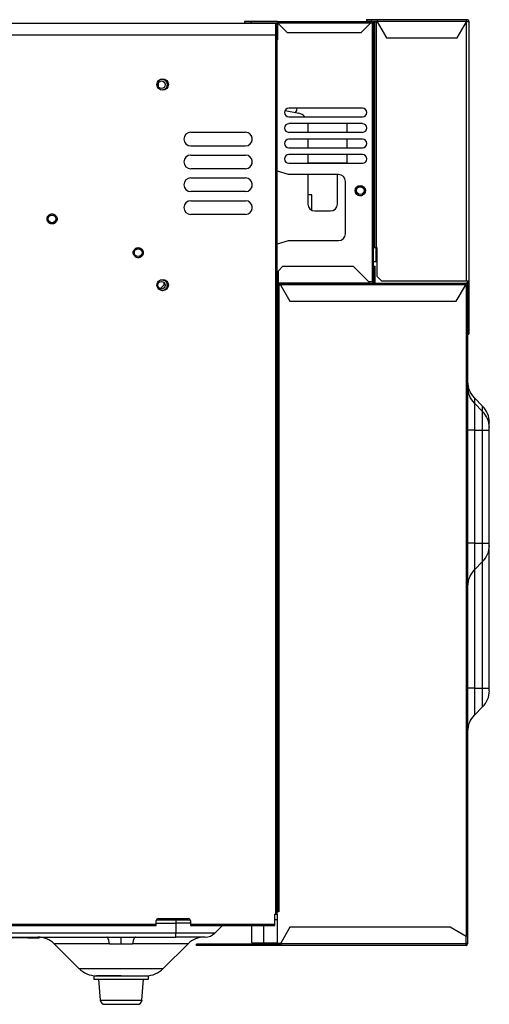
# Model space of a CAD drawing. Units: inches. Extents: x -34.4 to 46, y -4.7 to 38.4.
# Drawn here: x 37.9 to 46, y -4.7 to 12.3 of the extents above; entities that cross this region are included whole.
import ezdxf

# ---------------------------------------------------------------- set-up
doc = ezdxf.new("R2010")
doc.units = ezdxf.units.IN
doc.header["$MEASUREMENT"] = 0

msp = doc.modelspace()

# ---------------------------------------------------------------- linework, layer by layer
at = {"color": 7, "linetype": 'Continuous', "lineweight": 25}
for p, q in [((25.939, 12.267), (42.292, 12.267)), ((41.867, 12.295), (41.749, 12.295)), ((41.749, 12.295), (41.749, 12.271)), ((41.749, 12.271), (41.867, 12.271)), ((42.32, 12.295), (41.867, 12.295)), ((41.867, 12.295), (41.867, 12.271)), ((41.867, 12.271), (42.32, 12.271)), ((42.292, 12.067), (42.292, 12.267)), ((42.292, 12.248), (42.312, 12.248)), ((42.312, 12.248), (42.312, 12.047)), ((42.32, 12.295), (42.32, 12.271)), ((42.32, 12.295), (43.93, 12.295)), ((42.493, 12.098), (42.32, 12.271)), ((42.32, 12.271), (43.93, 12.271)), ((42.32, 12.271), (42.32, 11.976)), ((43.93, 12.271), (43.757, 12.098)), ((43.859, 12.327), (43.859, 12.303)), ((43.859, 12.327), (43.938, 12.327)), ((43.859, 12.303), (43.938, 12.303)), ((43.93, 12.295), (43.93, 12.271)), ((43.954, 12.295), (43.93, 12.295)), ((43.93, 12.271), (43.954, 12.271)), ((43.938, 12.327), (43.938, 12.303)), ((43.938, 12.327), (44.04, 12.327)), ((43.938, 12.303), (44.04, 12.303)), ((43.954, 12.271), (43.954, 7.799)), ((43.977, 12.271), (43.954, 12.271)), ((43.977, 12.287), (44.001, 12.287)), ((43.977, 12.287), (43.977, 12.271)), ((43.977, 7.799), (43.977, 12.271)), ((44.001, 12.09), (44.001, 12.287)), ((44.001, 12.287), (44.025, 12.287)), ((44.025, 12.287), (44.025, 8.39)), ((44.04, 12.287), (44.025, 12.287)), ((44.04, 12.327), (45.584, 12.327)), ((44.04, 12.327), (44.04, 12.303)), ((44.04, 12.303), (45.584, 12.303)), ((44.04, 12.303), (44.04, 12.287)), ((44.04, 12.287), (44.2, 12.012)), ((45.425, 12.012), (45.584, 12.287)), ((45.584, 12.303), (45.584, 12.327)), ((45.584, 12.327), (45.599, 12.327)), ((45.584, 12.287), (45.584, 12.303)), ((45.584, 12.303), (45.599, 12.303)), ((45.623, 12.287), (45.584, 12.287)), ((45.599, 12.287), (45.599, 12.303)), ((45.623, 12.303), (45.623, 12.287)), ((45.623, 12.287), (45.623, 7.819)), ((43.757, 12.098), (42.493, 12.098)), ((44.001, 12.09), (43.977, 12.09)), ((44.001, 8.586), (44.001, 12.09)), ((25.367, 12.067), (42.292, 12.067)), ((42.292, -3.122), (42.292, 12.067)), ((42.312, -3.122), (42.312, 12.047)), ((42.312, 11.976), (42.316, 11.976)), ((42.316, 11.858), (42.316, 11.976)), ((42.32, 11.976), (42.316, 11.976)), ((44.2, 12.012), (45.425, 12.012)), ((42.312, 11.858), (42.316, 11.858)), ((42.316, 9.909), (42.316, 11.858)), ((40.266, 11.162), (40.266, 11.247)), ((42.452, 10.761), (42.688, 10.71)), ((43.785, 10.799), (42.517, 10.799)), ((42.517, 10.649), (43.785, 10.649)), ((40.82, 10.382), (41.765, 10.382)), ((43.785, 10.531), (42.517, 10.531)), ((42.517, 10.382), (43.785, 10.382)), ((42.843, 10.531), (42.844, 10.518)), ((42.844, 10.518), (42.844, 10.382)), ((43.525, 10.382), (43.525, 10.531)), ((41.879, 10.294), (41.879, 10.233)), ((43.785, 10.264), (42.517, 10.264)), ((42.844, 10.264), (42.844, 10.114)), ((43.525, 10.114), (43.525, 10.264)), ((41.765, 10.145), (40.82, 10.145)), ((42.517, 10.114), (43.785, 10.114)), ((40.82, 9.988), (41.765, 9.988)), ((41.879, 9.9), (41.879, 9.84)), ((42.316, 9.909), (42.312, 9.909)), ((42.316, 9.712), (42.316, 9.909)), ((43.785, 9.996), (42.517, 9.996)), ((42.844, 9.996), (42.844, 9.846)), ((43.525, 9.854), (43.525, 9.996)), ((41.765, 9.752), (40.82, 9.752)), ((42.312, 9.712), (42.316, 9.712)), ((42.32, 9.712), (42.316, 9.712)), ((42.509, 9.653), (42.32, 9.712)), ((42.517, 9.846), (43.785, 9.846)), ((42.844, 9.854), (42.934, 9.854)), ((42.934, 9.854), (43.525, 9.854)), ((40.82, 9.594), (41.765, 9.594)), ((43.375, 9.653), (42.509, 9.653)), ((42.844, 9.653), (42.844, 9.141)), ((43.355, 9.141), (43.355, 9.653)), ((43.493, 8.63), (43.493, 9.535)), ((41.765, 9.358), (40.82, 9.358)), ((41.879, 9.506), (41.879, 9.446)), ((40.82, 9.201), (41.765, 9.201)), ((42.91, 9.303), (42.844, 9.303)), ((42.91, 9.035), (42.91, 9.303)), ((41.879, 9.113), (41.879, 9.052)), ((42.962, 9.023), (43.237, 9.023)), ((41.765, 8.964), (40.82, 8.964)), ((42.32, 8.453), (42.509, 8.512)), ((42.509, 8.512), (43.375, 8.512)), ((43.977, 8.586), (44.001, 8.586)), ((44.001, 8.39), (44.001, 8.586)), ((42.312, 8.453), (42.316, 8.453)), ((42.316, 8.256), (42.316, 8.453)), ((42.32, 8.453), (42.316, 8.453)), ((43.977, 8.39), (44.001, 8.39)), ((44.001, 8.39), (44.025, 8.39)), ((44.025, 8.39), (44.036, 8.39)), ((44.036, 8.39), (44.036, 7.897)), ((42.312, 8.256), (42.316, 8.256)), ((42.316, 7.964), (42.316, 8.256)), ((42.336, 7.992), (42.414, 8.071)), ((42.336, 7.783), (42.336, 7.992)), ((42.414, 8.071), (43.627, 8.071)), ((43.627, 8.071), (43.903, 7.795)), ((43.977, 8.153), (44.025, 8.153)), ((43.977, 8.031), (43.981, 8.031)), ((43.981, 8.071), (44.005, 8.071)), ((43.981, 8.071), (43.981, 7.795)), ((44.005, 7.795), (44.005, 8.071)), ((44.036, 8.153), (44.025, 8.153)), ((42.316, 7.964), (42.312, 7.964)), ((42.312, 7.846), (42.316, 7.846)), ((42.316, 7.846), (42.316, 7.964)), ((42.32, 7.846), (42.316, 7.846)), ((42.32, 7.846), (42.32, 7.799)), ((44.036, 7.897), (44.115, 7.819)), ((40.355, 7.744), (40.291, 7.68)), ((40.355, 7.792), (40.355, 7.744)), ((40.377, 7.761), (40.355, 7.783)), ((42.312, 7.779), (42.336, 7.779)), ((42.312, 7.756), (42.336, 7.756)), ((42.312, 7.74), (42.336, 7.74)), ((42.312, 7.661), (42.336, 7.661)), ((42.336, 7.799), (42.32, 7.799)), ((42.336, 7.783), (43.903, 7.783)), ((42.336, 7.779), (42.336, 7.783)), ((42.336, 7.779), (42.336, 7.756)), ((42.336, 7.779), (42.375, 7.779)), ((42.336, 7.756), (42.375, 7.756)), ((42.336, 7.661), (42.336, 7.74)), ((42.336, 7.74), (42.34, 7.74)), ((42.336, -0.764), (42.336, 7.661)), ((42.34, 7.74), (42.34, -3.083)), ((42.375, 7.74), (42.34, 7.74)), ((42.375, 7.779), (45.564, 7.779)), ((42.375, 7.779), (42.375, 7.752)), ((42.375, 7.752), (45.564, 7.752)), ((42.375, 7.752), (42.375, 7.737)), ((42.375, 7.737), (42.533, 7.464)), ((43.954, 7.799), (43.899, 7.799)), ((43.903, 7.795), (43.903, 7.783)), ((43.903, 7.783), (43.903, 7.779)), ((43.954, 7.799), (43.977, 7.799)), ((44.005, 7.795), (43.981, 7.795)), ((43.981, 7.795), (43.981, 7.783)), ((43.982, 7.779), (43.981, 7.783)), ((44.005, 7.783), (44.005, 7.795)), ((44.115, 7.819), (45.576, 7.819)), ((45.407, 7.464), (45.564, 7.737)), ((45.564, 7.752), (45.564, 7.779)), ((45.564, 7.779), (45.576, 7.779)), ((45.564, 7.756), (45.576, 7.756)), ((45.564, 7.737), (45.564, 7.752)), ((45.576, 7.74), (45.564, 7.74)), ((45.576, 7.819), (45.623, 7.819)), ((45.603, 7.74), (45.576, 7.74)), ((45.58, 7.752), (45.58, 7.74)), ((45.599, 7.819), (45.599, 7.766)), ((45.603, 7.752), (45.603, 7.74)), ((45.603, 7.74), (45.603, -3.622)), ((45.623, 7.819), (45.623, 7.09)), ((42.533, 7.464), (45.407, 7.464)), ((45.623, 7.09), (45.603, 7.09)), ((45.623, 7.09), (45.623, 6.893)), ((45.603, 6.893), (45.623, 6.893)), ((45.862, 5.65), (45.719, 5.794)), ((45.719, 5.703), (45.719, 5.238)), ((45.719, 5.703), (45.862, 5.56)), ((45.862, 5.238), (45.862, 5.56)), ((45.977, 5.288), (45.977, 5.328)), ((45.719, 5.238), (45.603, 5.238)), ((45.719, 5.238), (45.719, 3.289)), ((45.719, 5.238), (45.862, 5.238)), ((45.862, 3.289), (45.862, 5.238)), ((45.862, 5.238), (45.977, 5.238)), ((45.977, 3.289), (45.977, 5.238)), ((45.719, 3.289), (45.603, 3.289)), ((45.719, 3.289), (45.719, 2.824)), ((45.719, 3.289), (45.862, 3.289)), ((45.862, 2.967), (45.862, 3.289)), ((45.862, 3.289), (45.977, 3.289)), ((45.977, 0.781), (45.977, 3.239)), ((45.719, 2.824), (45.862, 2.967)), ((45.719, 0.781), (45.603, 0.781)), ((45.719, 0.781), (45.719, 0.316)), ((45.719, 0.781), (45.862, 0.781)), ((45.862, 0.459), (45.862, 0.781)), ((45.862, 0.781), (45.977, 0.781)), ((45.719, 0.316), (45.862, 0.459)), ((42.312, -0.764), (42.336, -0.764)), ((42.336, -0.882), (42.336, -0.764)), ((42.312, -0.882), (42.336, -0.882)), ((42.336, -1.394), (42.336, -0.882)), ((42.336, -1.394), (42.312, -1.394)), ((42.312, -1.512), (42.336, -1.512)), ((42.336, -1.512), (42.336, -1.394)), ((42.336, -3.004), (42.336, -1.512)), ((42.312, -3.004), (42.336, -3.004)), ((42.336, -3.083), (42.336, -3.004)), ((40.229, -3.221), (40.813, -3.221)), ((40.265, -3.197), (40.777, -3.197)), ((40.564, -3.221), (40.564, -3.278)), ((42.273, -3.122), (42.292, -3.122)), ((42.273, -3.296), (42.273, -3.122)), ((42.312, -3.221), (42.273, -3.221)), ((42.292, -3.122), (42.312, -3.122)), ((42.336, -3.083), (42.312, -3.083)), ((42.312, -3.122), (42.312, -3.622)), ((42.34, -3.083), (42.336, -3.083)), ((33.611, -3.296), (40.225, -3.296)), ((33.611, -3.315), (40.225, -3.315)), ((40.225, -3.296), (40.225, -3.236)), ((40.225, -3.315), (40.225, -3.296)), ((40.564, -3.278), (40.564, -3.449)), ((40.816, -3.236), (40.816, -3.296)), ((40.816, -3.296), (42.273, -3.296)), ((40.816, -3.296), (40.816, -3.315)), ((40.816, -3.315), (42.273, -3.315)), ((41.235, -3.449), (41.368, -3.315)), ((41.879, -3.614), (41.879, -3.315)), ((42.273, -3.315), (42.273, -3.296)), ((42.533, -3.347), (42.375, -3.619)), ((45.303, -3.347), (42.533, -3.347)), ((45.576, -3.504), (45.303, -3.347)), ((30.064, -3.516), (39.372, -3.516)), ((38.005, -3.532), (37.729, -3.532)), ((38.005, -3.516), (38.005, -3.532)), ((38.005, -3.532), (38.202, -3.532)), ((38.202, -3.516), (38.202, -3.532)), ((39.866, -3.516), (40.564, -3.516)), ((41.235, -3.449), (40.564, -3.449)), ((40.564, -3.516), (40.564, -3.449)), ((45.576, -3.634), (45.576, -3.504)), ((38.462, -3.631), (38.891, -4.061)), ((40.347, -4.061), (40.777, -3.631)), ((40.918, -3.662), (40.918, -3.638)), ((41.115, -3.638), (40.918, -3.638)), ((41.115, -3.662), (40.918, -3.662)), ((41.115, -3.662), (41.115, -3.638)), ((42.375, -3.638), (41.115, -3.638)), ((42.375, -3.662), (41.115, -3.662)), ((41.879, -3.614), (42.076, -3.614)), ((42.076, -3.614), (42.312, -3.614)), ((42.312, -3.622), (42.375, -3.622)), ((42.375, -3.619), (42.375, -3.634)), ((45.576, -3.634), (42.375, -3.634)), ((42.375, -3.634), (42.375, -3.662)), ((45.576, -3.662), (42.375, -3.662)), ((45.576, -3.622), (45.603, -3.622)), ((45.576, -3.662), (45.576, -3.634)), ((45.58, -3.634), (45.58, -3.622)), ((45.603, -3.622), (45.603, -3.634)), ((39.147, -4.185), (39.147, -4.244)), ((39.147, -4.185), (40.092, -4.185)), ((39.147, -4.244), (40.092, -4.244)), ((39.23, -4.244), (39.259, -4.605)), ((39.979, -4.605), (40.008, -4.244)), ((40.092, -4.244), (40.092, -4.185))]:
    msp.add_line(p, q, dxfattribs=at)
at = {"color": 8, "linetype": 'Continuous', "lineweight": 25}
for p, q in [((45.576, 12.274), (45.576, 7.819)), ((44.025, 8.153), (44.025, 8.39)), ((45.576, 7.74), (45.576, -3.504)), ((45.719, 5.794), (45.719, 5.703)), ((45.862, 5.56), (45.862, 5.65)), ((45.975, 5.328), (45.977, 5.328)), ((45.862, 0.781), (45.862, 2.967)), ((45.719, 2.824), (45.719, 0.781)), ((40.225, -3.278), (40.564, -3.278)), ((40.816, -3.278), (40.564, -3.278)), ((42.076, -3.315), (42.076, -3.614)), ((40.564, -3.449), (30.064, -3.449)), ((39.42, -3.631), (38.462, -3.631)), ((40.777, -3.631), (39.818, -3.631)), ((38.891, -4.061), (39.619, -4.061)), ((39.619, -4.061), (40.347, -4.061)), ((39.259, -4.605), (39.619, -4.605)), ((39.619, -4.605), (39.979, -4.605))]:
    msp.add_line(p, q, dxfattribs=at)
at = {"color": 7, "linetype": 'Continuous', "lineweight": 25}
for centre, radius in [((40.336, 11.208), 0.0984), ((40.316, 11.204), 0.065), ((43.749, 9.374), 0.0886), ((43.749, 9.374), 0.065), ((38.426, 8.886), 0.0669), ((39.914, 8.303), 0.0669), ((40.336, 7.744), 0.0984), ((40.316, 7.74), 0.065)]:
    msp.add_circle(centre, radius, dxfattribs=at)
for centre, radius, start, end in [((43.954, 12.271), 0.0236, 0, 90), ((45.599, 12.303), 0.0236, 0, 90), ((42.517, 10.724), 0.0748, 90, 270), ((42.54, 10.799), 0.118, 319.7017, 0), ((43.785, 10.724), 0.0748, 270, 90), ((42.647, 10.518), 0.197, 41.9449, 77.9052), ((40.82, 10.264), 0.118, 90, 270), ((41.765, 10.264), 0.118, 270, 90), ((42.517, 10.456), 0.0748, 90, 270), ((43.785, 10.456), 0.0748, 270, 90), ((42.517, 10.189), 0.0748, 90, 270), ((43.785, 10.189), 0.0748, 270, 90), ((40.82, 9.87), 0.118, 90, 270), ((41.765, 9.87), 0.118, 270, 90), ((42.517, 9.921), 0.0748, 90, 270), ((43.785, 9.921), 0.0748, 270, 90), ((40.82, 9.476), 0.118, 90, 270), ((41.765, 9.476), 0.118, 270, 90), ((43.375, 9.535), 0.118, 0, 90), ((40.82, 9.082), 0.118, 90, 270), ((41.765, 9.082), 0.118, 270, 90), ((42.962, 9.141), 0.118, 180, 270), ((43.237, 9.141), 0.118, 270, 0), ((43.375, 8.63), 0.118, 270, 0), ((43.977, 8.004), 0.00394, 0, 90), ((43.954, 7.799), 0.0236, 303.5573, 0), ((44.009, 7.783), 0.00394, 180, 270), ((45.576, 7.752), 0.0276, 0, 90), ((45.576, 7.752), 0.00394, 0, 90), ((45.997, 6.072), 0.394, 180, 225), ((45.997, 5.982), 0.394, 180, 225), ((45.584, 5.372), 0.394, 0, 45), ((45.584, 5.281), 0.394, 0, 45), ((45.584, 3.246), 0.394, 315, 360), ((45.997, 2.545), 0.394, 135, 180), ((45.584, 0.738), 0.394, 315, 360), ((45.997, 0.038), 0.394, 135, 180), ((40.265, -3.236), 0.0394, 90, 180), ((40.777, -3.236), 0.0394, 0, 90), ((38.183, -3.91), 0.394, 45, 90), ((41.055, -3.91), 0.394, 90, 135), ((41.073, -3.288), 0.228, 270, 315), ((45.576, -3.634), 0.0276, 270, 0), ((45.576, -3.634), 0.00394, 270, 0), ((39.192, -3.76), 0.425, 225, 270), ((40.047, -3.76), 0.425, 270, 315), ((39.338, -4.599), 0.0787, 184.5739, 270), ((39.901, -4.599), 0.0787, 270, 355.4261)]:
    msp.add_arc(centre, radius, start, end, dxfattribs=at)
for points, knots in [([(42.292, 12.267), (42.298, 12.267), (42.303, 12.265), (42.31, 12.258), (42.312, 12.253), (42.312, 12.248)], [0, 0, 0, 0, 0.5, 0.5, 1, 1, 1, 1]), ([(42.312, 12.047), (42.312, 12.05), (42.31, 12.054), (42.303, 12.06), (42.298, 12.063), (42.292, 12.067)], [0, 0, 0, 0, 0.5, 0.5, 1, 1, 1, 1]), ([(43.664, 9.374), (43.664, 9.42), (43.702, 9.458), (43.796, 9.458), (43.834, 9.42), (43.834, 9.374)], [0, 0, 0, 0, 0.5, 0.5, 1, 1, 1, 1]), ([(43.664, 9.374), (43.664, 9.373), (43.664, 9.362), (43.669, 9.34), (43.688, 9.312), (43.716, 9.293), (43.741, 9.289), (43.757, 9.289), (43.764, 9.29), (43.771, 9.292), (43.779, 9.295), (43.789, 9.299), (43.802, 9.307), (43.814, 9.319), (43.823, 9.332), (43.827, 9.341), (43.83, 9.348), (43.832, 9.356), (43.833, 9.365), (43.834, 9.371), (43.834, 9.374)], [0, 0, 0, 0, 0.004229, 0.128364, 0.252508, 0.376653, 0.500788, 0.528165, 0.555544, 0.582909, 0.610271, 0.654285, 0.698524, 0.787593, 0.842884, 0.873512, 0.897389, 0.931593, 0.965798, 1, 1, 1, 1]), ([(38.34, 8.886), (38.34, 8.887), (38.34, 8.891), (38.34, 8.896), (38.341, 8.902), (38.342, 8.907), (38.344, 8.912), (38.347, 8.921), (38.353, 8.933), (38.365, 8.947), (38.378, 8.959), (38.394, 8.966), (38.41, 8.971), (38.426, 8.973), (38.443, 8.971), (38.459, 8.966), (38.474, 8.959), (38.488, 8.947), (38.499, 8.933), (38.506, 8.92), (38.51, 8.907), (38.512, 8.896), (38.513, 8.889), (38.513, 8.886)], [0, 0, 0, 0, 0.020144, 0.040133, 0.060046, 0.079964, 0.099966, 0.120131, 0.185073, 0.250093, 0.315036, 0.380056, 0.440004, 0.500029, 0.559977, 0.620002, 0.684944, 0.749964, 0.814907, 0.879927, 0.920042, 0.959852, 1, 1, 1, 1]), ([(38.513, 8.886), (38.513, 8.884), (38.513, 8.88), (38.512, 8.875), (38.511, 8.869), (38.51, 8.864), (38.509, 8.859), (38.505, 8.85), (38.499, 8.838), (38.488, 8.824), (38.474, 8.813), (38.459, 8.805), (38.443, 8.8), (38.426, 8.798), (38.41, 8.8), (38.394, 8.805), (38.378, 8.813), (38.365, 8.824), (38.353, 8.838), (38.346, 8.851), (38.342, 8.864), (38.34, 8.875), (38.34, 8.882), (38.34, 8.886)], [0, 0, 0, 0, 0.020144, 0.040133, 0.060046, 0.079964, 0.099966, 0.120131, 0.185073, 0.250093, 0.315036, 0.380056, 0.440004, 0.500029, 0.559977, 0.620002, 0.684944, 0.749964, 0.814907, 0.879927, 0.920042, 0.959852, 1, 1, 1, 1]), ([(39.828, 8.303), (39.828, 8.305), (39.828, 8.308), (39.828, 8.314), (39.829, 8.319), (39.83, 8.324), (39.832, 8.33), (39.835, 8.339), (39.842, 8.351), (39.853, 8.365), (39.867, 8.376), (39.882, 8.384), (39.898, 8.389), (39.914, 8.39), (39.931, 8.389), (39.947, 8.384), (39.962, 8.376), (39.976, 8.365), (39.987, 8.351), (39.994, 8.337), (39.999, 8.325), (40.001, 8.314), (40.001, 8.307), (40.001, 8.303)], [0, 0, 0, 0, 0.020144, 0.040133, 0.060046, 0.079964, 0.099966, 0.120131, 0.185073, 0.250093, 0.315036, 0.380056, 0.440004, 0.500029, 0.559977, 0.620002, 0.684944, 0.749964, 0.814907, 0.879927, 0.920042, 0.959852, 1, 1, 1, 1]), ([(40.001, 8.303), (40.001, 8.301), (40.001, 8.297), (40, 8.292), (40, 8.287), (39.998, 8.281), (39.997, 8.276), (39.994, 8.267), (39.987, 8.255), (39.976, 8.241), (39.962, 8.23), (39.947, 8.222), (39.931, 8.217), (39.914, 8.216), (39.898, 8.217), (39.882, 8.222), (39.867, 8.23), (39.853, 8.241), (39.842, 8.255), (39.834, 8.269), (39.83, 8.281), (39.828, 8.292), (39.828, 8.299), (39.828, 8.303)], [0, 0, 0, 0, 0.0201443, 0.0401334, 0.0600465, 0.0799638, 0.0999655, 0.1201307, 0.1850732, 0.2500932, 0.3150357, 0.3800558, 0.4400039, 0.5000288, 0.5599769, 0.6200019, 0.6849443, 0.7499644, 0.8149068, 0.8799269, 0.9200415, 0.9598519, 1, 1, 1, 1]), ([(45.977, 5.328), (45.977, 5.33), (45.977, 5.333), (45.977, 5.337), (45.977, 5.341), (45.977, 5.345), (45.977, 5.349), (45.977, 5.353), (45.977, 5.356), (45.977, 5.36), (45.977, 5.363), (45.977, 5.366), (45.977, 5.368), (45.977, 5.37), (45.977, 5.372), (45.977, 5.372), (45.977, 5.372)], [0, 0, 0, 0, 0.062509, 0.125019, 0.187528, 0.250037, 0.312547, 0.375056, 0.437566, 0.500075, 0.574378, 0.648689, 0.722721, 0.794692, 0.897346, 1, 1, 1, 1]), ([(45.977, 5.238), (45.977, 5.243), (45.977, 5.249), (45.977, 5.259), (45.977, 5.264), (45.977, 5.273), (45.977, 5.276), (45.977, 5.281), (45.977, 5.281), (45.977, 5.281)], [0, 0, 0, 0, 0.25, 0.25, 0.5, 0.5, 0.75, 0.75, 1, 1, 1, 1]), ([(45.977, 3.246), (45.977, 3.246), (45.977, 3.246), (45.977, 3.251), (45.977, 3.254), (45.977, 3.263), (45.977, 3.268), (45.977, 3.278), (45.977, 3.284), (45.977, 3.289)], [0, 0, 0, 0, 0.25, 0.25, 0.5, 0.5, 0.75, 0.75, 1, 1, 1, 1]), ([(45.977, 0.738), (45.977, 0.738), (45.977, 0.738), (45.977, 0.738), (45.977, 0.739), (45.977, 0.741), (45.977, 0.743), (45.977, 0.745), (45.977, 0.748), (45.977, 0.751), (45.977, 0.754), (45.977, 0.758), (45.977, 0.763), (45.977, 0.768), (45.977, 0.774), (45.977, 0.779), (45.977, 0.781)], [0, 0, 0, 0, 0.062509, 0.125019, 0.187528, 0.250037, 0.312547, 0.375056, 0.437566, 0.500075, 0.574378, 0.648689, 0.722721, 0.794692, 0.897346, 1, 1, 1, 1]), ([(39.372, -3.516), (39.384, -3.516), (39.408, -3.516), (39.443, -3.516), (39.478, -3.516), (39.514, -3.516), (39.549, -3.516), (39.584, -3.516), (39.607, -3.516), (39.619, -3.516)], [0, 0, 0, 0, 0.144244, 0.288006, 0.431298, 0.574131, 0.716518, 0.85847, 1, 1, 1, 1]), ([(39.42, -3.631), (39.417, -3.614), (39.413, -3.597), (39.406, -3.568), (39.402, -3.556), (39.394, -3.536), (39.389, -3.528), (39.381, -3.518), (39.376, -3.516), (39.372, -3.516)], [0, 0, 0, 0, 0.25, 0.25, 0.5, 0.5, 0.75, 0.75, 1, 1, 1, 1]), ([(39.619, -3.516), (39.631, -3.516), (39.654, -3.516), (39.689, -3.516), (39.725, -3.516), (39.76, -3.516), (39.795, -3.516), (39.831, -3.516), (39.854, -3.516), (39.866, -3.516)], [0, 0, 0, 0, 0.141514, 0.283456, 0.425838, 0.568671, 0.711968, 0.85574, 1, 1, 1, 1]), ([(39.619, -3.631), (39.619, -3.614), (39.619, -3.598), (39.619, -3.57), (39.619, -3.558), (39.619, -3.538), (39.619, -3.531), (39.619, -3.52), (39.619, -3.517), (39.619, -3.516)], [0, 0, 0, 0, 0.25, 0.25, 0.5, 0.5, 0.75, 0.75, 1, 1, 1, 1]), ([(39.866, -3.516), (39.862, -3.516), (39.858, -3.518), (39.849, -3.528), (39.845, -3.536), (39.836, -3.556), (39.832, -3.568), (39.825, -3.597), (39.822, -3.614), (39.818, -3.631)], [0, 0, 0, 0, 0.25, 0.25, 0.5, 0.5, 0.75, 0.75, 1, 1, 1, 1]), ([(41.073, -3.516), (41.073, -3.516), (41.019, -3.516), (40.829, -3.516), (40.699, -3.516), (40.564, -3.516)], [0, 0, 0, 0, 0.5, 0.5, 1, 1, 1, 1]), ([(39.42, -3.631), (39.425, -3.631), (39.437, -3.631), (39.456, -3.631), (39.474, -3.631), (39.495, -3.631), (39.522, -3.631), (39.555, -3.631), (39.589, -3.631), (39.609, -3.631), (39.619, -3.631)], [0, 0, 0, 0, 0.082205, 0.177642, 0.286314, 0.349305, 0.50065, 0.688523, 0.854975, 1, 1, 1, 1]), ([(39.619, -3.631), (39.626, -3.631), (39.641, -3.631), (39.665, -3.631), (39.691, -3.631), (39.724, -3.631), (39.76, -3.631), (39.793, -3.631), (39.811, -3.631), (39.818, -3.631)], [0, 0, 0, 0, 0.106228, 0.224866, 0.355911, 0.499359, 0.721974, 0.888851, 1, 1, 1, 1]), ([(39.619, -4.185), (39.506, -4.185), (39.397, -4.185), (39.237, -4.185), (39.192, -4.185), (39.192, -4.185)], [0, 0, 0, 0, 0.5, 0.5, 1, 1, 1, 1]), ([(39.619, -4.185), (39.733, -4.185), (39.841, -4.185), (40.002, -4.185), (40.047, -4.185), (40.047, -4.185)], [0, 0, 0, 0, 0.5, 0.5, 1, 1, 1, 1]), ([(39.338, -4.677), (39.338, -4.677), (39.367, -4.677), (39.473, -4.677), (39.544, -4.677), (39.619, -4.677)], [0, 0, 0, 0, 0.5, 0.5, 1, 1, 1, 1]), ([(39.619, -4.677), (39.694, -4.677), (39.765, -4.677), (39.871, -4.677), (39.901, -4.677), (39.901, -4.677)], [0, 0, 0, 0, 0.5, 0.5, 1, 1, 1, 1])]:
    msp.add_open_spline(points, degree=3, knots=knots, dxfattribs=at)
msp.add_open_spline([(42.292, 12.224), (42.292, 12.224), (42.292, 12.155), (42.292, 12.071)], degree=3, dxfattribs=at)
at = {"color": 8, "linetype": 'Continuous', "lineweight": 25}
for points, knots in [([(40.297, 11.297), (40.303, 11.299), (40.321, 11.303), (40.347, 11.297), (40.369, 11.286), (40.385, 11.273), (40.397, 11.258), (40.409, 11.235), (40.411, 11.217), (40.412, 11.204)], [0, 0, 0, 0, 0.112656, 0.325124, 0.440664, 0.556328, 0.671868, 0.787532, 1, 1, 1, 1]), ([(40.412, 11.204), (40.411, 11.192), (40.409, 11.174), (40.397, 11.151), (40.385, 11.136), (40.369, 11.123), (40.351, 11.113), (40.337, 11.112), (40.33, 11.111)], [0, 0, 0, 0, 0.264179, 0.407839, 0.551653, 0.695314, 0.839128, 1, 1, 1, 1]), ([(40.297, 7.833), (40.303, 7.834), (40.321, 7.839), (40.347, 7.833), (40.369, 7.821), (40.385, 7.809), (40.397, 7.793), (40.409, 7.771), (40.411, 7.752), (40.412, 7.74)], [0, 0, 0, 0, 0.112656, 0.325124, 0.440664, 0.556328, 0.671868, 0.787532, 1, 1, 1, 1]), ([(40.412, 7.74), (40.411, 7.728), (40.409, 7.709), (40.397, 7.687), (40.385, 7.671), (40.369, 7.659), (40.351, 7.649), (40.337, 7.647), (40.33, 7.646)], [0, 0, 0, 0, 0.264179, 0.407839, 0.551653, 0.695314, 0.839128, 1, 1, 1, 1])]:
    msp.add_open_spline(points, degree=3, knots=knots, dxfattribs=at)

doc.saveas('drawing.dxf')
